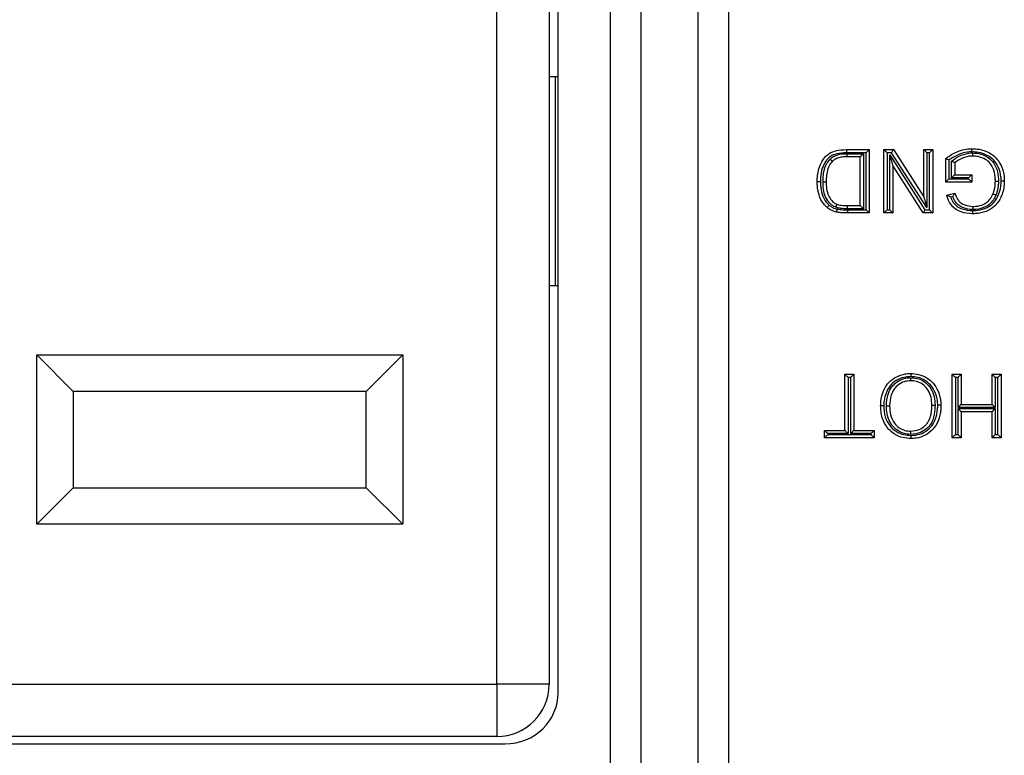
# Model space of a CAD drawing. Units: inches. Extents: x 0.4 to 12, y 0.3 to 15.5.
# Drawn here: x 5.9 to 6.4, y 6.4 to 6.7 of the extents above; entities that cross this region are included whole.
import ezdxf

# ---------------------------------------------------------------- set-up
doc = ezdxf.new("R2010")
doc.units = ezdxf.units.IN
doc.header["$MEASUREMENT"] = 0

msp = doc.modelspace()

# ---------------------------------------------------------------- linework, layer by layer
at = {"color": 7, "linetype": 'Continuous', "lineweight": 25}
for p, q in [((6.24505, 6.36678), (6.24505, 6.97504)), ((6.25954, 6.97504), (6.25954, 6.36678)), ((6.20302, 6.37217), (6.20302, 6.96966)), ((6.21751, 6.96966), (6.21751, 6.37217)), ((6.17803, 6.42619), (6.17803, 6.91564)), ((6.14878, 6.43017), (6.14878, 6.91166)), ((6.17378, 6.91166), (6.17378, 6.43017)), ((6.17378, 6.72092), (6.17675, 6.72092)), ((6.17675, 6.62092), (6.17675, 6.72092)), ((6.17675, 6.72092), (6.17803, 6.72092)), ((6.31592, 6.68591), (6.32679, 6.68591)), ((6.32529, 6.68441), (6.31594, 6.68441)), ((6.32529, 6.65708), (6.32529, 6.68441)), ((6.32679, 6.68591), (6.32679, 6.65558)), ((6.33379, 6.68591), (6.33831, 6.68591)), ((6.33379, 6.65558), (6.33379, 6.68591)), ((6.33749, 6.68441), (6.33529, 6.68441)), ((6.33529, 6.68441), (6.33529, 6.65708)), ((6.35434, 6.65817), (6.33749, 6.68441)), ((6.33831, 6.68591), (6.35284, 6.66328)), ((6.35284, 6.66328), (6.35284, 6.68591)), ((6.35284, 6.68591), (6.35712, 6.68591)), ((6.35434, 6.68441), (6.35434, 6.65817)), ((6.35562, 6.68441), (6.35434, 6.68441)), ((6.35562, 6.65708), (6.35562, 6.68441)), ((6.35712, 6.68591), (6.35712, 6.65558)), ((6.31623, 6.68391), (6.32401, 6.68391)), ((6.32251, 6.68241), (6.31625, 6.68241)), ((6.32251, 6.65908), (6.32251, 6.68241)), ((6.32401, 6.68391), (6.32401, 6.65758)), ((6.33656, 6.68333), (6.35342, 6.65708)), ((6.33656, 6.65708), (6.33656, 6.68333)), ((6.36334, 6.67036), (6.36334, 6.68158)), ((6.36484, 6.68084), (6.36484, 6.67186)), ((6.36612, 6.67236), (6.36612, 6.6803)), ((6.36762, 6.67961), (6.36762, 6.67386)), ((6.33806, 6.67822), (6.33806, 6.65558)), ((6.3526, 6.65558), (6.33806, 6.67822)), ((6.37579, 6.67036), (6.36334, 6.67036)), ((6.36484, 6.67186), (6.37429, 6.67186)), ((6.37429, 6.67236), (6.36612, 6.67236)), ((6.36762, 6.67386), (6.37579, 6.67386)), ((6.37429, 6.67186), (6.37429, 6.67236)), ((6.37579, 6.67386), (6.37579, 6.67036)), ((6.36384, 6.66413), (6.36775, 6.66511)), ((6.36677, 6.66332), (6.36574, 6.66306)), ((6.32401, 6.65758), (6.31634, 6.65758)), ((6.31636, 6.65908), (6.32251, 6.65908)), ((6.31641, 6.65708), (6.32529, 6.65708)), ((6.31641, 6.65708), (6.31641, 6.65558)), ((6.33529, 6.65708), (6.33656, 6.65708)), ((6.35342, 6.65708), (6.35562, 6.65708)), ((6.32679, 6.65558), (6.31641, 6.65558)), ((6.33806, 6.65558), (6.33379, 6.65558)), ((6.35712, 6.65558), (6.3526, 6.65558)), ((6.17378, 6.62092), (6.17675, 6.62092)), ((6.17675, 6.62092), (6.17803, 6.62092)), ((5.92878, 6.50667), (5.92878, 6.58767)), ((5.92878, 6.58767), (6.10378, 6.58767)), ((5.92878, 6.58767), (5.94628, 6.57017)), ((6.10378, 6.58767), (6.08628, 6.57017)), ((6.10378, 6.58767), (6.10378, 6.50667)), ((6.31512, 6.57841), (6.3194, 6.57841)), ((6.31512, 6.55158), (6.31512, 6.57841)), ((6.3179, 6.57691), (6.31662, 6.57691)), ((6.31662, 6.57691), (6.31662, 6.55008)), ((6.3179, 6.55008), (6.3179, 6.57691)), ((6.3194, 6.57841), (6.3194, 6.55158)), ((6.36645, 6.57841), (6.37073, 6.57841)), ((6.36645, 6.54808), (6.36645, 6.57841)), ((6.36795, 6.57691), (6.36795, 6.54958)), ((6.36923, 6.57691), (6.36795, 6.57691)), ((6.36923, 6.56253), (6.36923, 6.57691)), ((6.37073, 6.57841), (6.37073, 6.56403)), ((6.38551, 6.57841), (6.38979, 6.57841)), ((6.38551, 6.57841), (6.38701, 6.57691)), ((6.38551, 6.56403), (6.38551, 6.57841)), ((6.38829, 6.57691), (6.38701, 6.57691)), ((6.38701, 6.57691), (6.38701, 6.56253)), ((6.38829, 6.54958), (6.38829, 6.57691)), ((6.38979, 6.57841), (6.38979, 6.54808)), ((6.08628, 6.57017), (5.94628, 6.57017)), ((5.94628, 6.57017), (5.94628, 6.52417)), ((6.08628, 6.52417), (6.08628, 6.57017)), ((6.38701, 6.56253), (6.36923, 6.56253)), ((6.36923, 6.56203), (6.38701, 6.56203)), ((6.36923, 6.54958), (6.36923, 6.56203)), ((6.37073, 6.56403), (6.38551, 6.56403)), ((6.38551, 6.56403), (6.38701, 6.56253)), ((6.38701, 6.56203), (6.38701, 6.54958)), ((6.37073, 6.56053), (6.37073, 6.54808)), ((6.38551, 6.56053), (6.37073, 6.56053)), ((6.38551, 6.54808), (6.38551, 6.56053)), ((6.3054, 6.54808), (6.3054, 6.55158)), ((6.3054, 6.55158), (6.31512, 6.55158)), ((6.32912, 6.54808), (6.3054, 6.54808)), ((6.3069, 6.55008), (6.3069, 6.54958)), ((6.31662, 6.55008), (6.3069, 6.55008)), ((6.3069, 6.54958), (6.32762, 6.54958)), ((6.32762, 6.55008), (6.3179, 6.55008)), ((6.3194, 6.55158), (6.32912, 6.55158)), ((6.32762, 6.54958), (6.32762, 6.55008)), ((6.32912, 6.55158), (6.32912, 6.54808)), ((6.37073, 6.54808), (6.36645, 6.54808)), ((6.36795, 6.54958), (6.36923, 6.54958)), ((6.38979, 6.54808), (6.38551, 6.54808)), ((6.38701, 6.54958), (6.38829, 6.54958)), ((5.94628, 6.52417), (5.92878, 6.50667)), ((5.94628, 6.52417), (6.08628, 6.52417)), ((6.08628, 6.52417), (6.10378, 6.50667)), ((6.10378, 6.50667), (5.92878, 6.50667)), ((5.66728, 6.43017), (6.14878, 6.43017)), ((6.14878, 6.43017), (6.14878, 6.40517)), ((6.17378, 6.43017), (6.14878, 6.43017)), ((5.66333, 6.40166), (6.15273, 6.40166)), ((6.14878, 6.40517), (5.66728, 6.40517))]:
    msp.add_line(p, q, dxfattribs=at)
at = {"color": 7, "linetype": 'Continuous', "lineweight": 25, "flags": 128}
for points in [[(6.31592, 6.68591), (6.31592, 6.68589), (6.31592, 6.6858), (6.31592, 6.68566), (6.31593, 6.68548), (6.31593, 6.68525), (6.31593, 6.68499), (6.31593, 6.68471), (6.31594, 6.68441)], [(6.32679, 6.68591), (6.32676, 6.68589), (6.32669, 6.68582), (6.32658, 6.68571), (6.32643, 6.68556), (6.32625, 6.68538), (6.32604, 6.68516), (6.3258, 6.68493), (6.32555, 6.68468), (6.32529, 6.68441)], [(6.33379, 6.68591), (6.33381, 6.68589), (6.3339, 6.6858), (6.33404, 6.68566), (6.33422, 6.68548), (6.33445, 6.68525), (6.33471, 6.68499), (6.33499, 6.68471), (6.33529, 6.68441)], [(6.33831, 6.68591), (6.33829, 6.68589), (6.33824, 6.6858), (6.33817, 6.68566), (6.33807, 6.68548), (6.33794, 6.68525), (6.3378, 6.68499), (6.33765, 6.68471), (6.33749, 6.68441)], [(6.35284, 6.68591), (6.35287, 6.68589), (6.35296, 6.6858), (6.35309, 6.68566), (6.35328, 6.68548), (6.35351, 6.68525), (6.35377, 6.68499), (6.35405, 6.68471), (6.35434, 6.68441)], [(6.35712, 6.68591), (6.3571, 6.68589), (6.35703, 6.68582), (6.35692, 6.68571), (6.35677, 6.68556), (6.35658, 6.68538), (6.35637, 6.68516), (6.35613, 6.68493), (6.35588, 6.68468), (6.35562, 6.68441)], [(6.31625, 6.68241), (6.31625, 6.68244), (6.31625, 6.68253), (6.31625, 6.68267), (6.31625, 6.68285), (6.31624, 6.68308), (6.31624, 6.68334), (6.31624, 6.68362), (6.31623, 6.68391)], [(6.32251, 6.68241), (6.32254, 6.68244), (6.32262, 6.68253), (6.32276, 6.68267), (6.32295, 6.68285), (6.32317, 6.68308), (6.32343, 6.68334), (6.32371, 6.68362), (6.32401, 6.68391)], [(6.33656, 6.68333), (6.33686, 6.68233), (6.33714, 6.68137), (6.3374, 6.68049), (6.33762, 6.67971), (6.33781, 6.67908), (6.33795, 6.6786), (6.33803, 6.67831), (6.33806, 6.67822)], [(6.36484, 6.67186), (6.36458, 6.6716), (6.36433, 6.67135), (6.36409, 6.67111), (6.36388, 6.67089), (6.36369, 6.67071), (6.36354, 6.67056), (6.36343, 6.67045), (6.36336, 6.67038), (6.36334, 6.67036)], [(6.36762, 6.67386), (6.3676, 6.67384), (6.36753, 6.67377), (6.36742, 6.67366), (6.36727, 6.67351), (6.36708, 6.67332), (6.36687, 6.67311), (6.36663, 6.67287), (6.36638, 6.67262), (6.36612, 6.67236)], [(6.37579, 6.67386), (6.37576, 6.67384), (6.3757, 6.67377), (6.37559, 6.67366), (6.37544, 6.67351), (6.37525, 6.67332), (6.37504, 6.67311), (6.3748, 6.67287), (6.37455, 6.67262), (6.37429, 6.67236)], [(6.37429, 6.67186), (6.37458, 6.67157), (6.37486, 6.67128), (6.37512, 6.67103), (6.37535, 6.6708), (6.37553, 6.67061), (6.37567, 6.67047), (6.37576, 6.67039), (6.37579, 6.67036)], [(6.35284, 6.66328), (6.35287, 6.66318), (6.35296, 6.66289), (6.35309, 6.66242), (6.35328, 6.66178), (6.35351, 6.66101), (6.35377, 6.66012), (6.35405, 6.65916), (6.35434, 6.65817)], [(6.31634, 6.65758), (6.31634, 6.65787), (6.31635, 6.65815), (6.31635, 6.65841), (6.31635, 6.65864), (6.31635, 6.65883), (6.31636, 6.65897), (6.31636, 6.65905), (6.31636, 6.65908)], [(6.32251, 6.65908), (6.32254, 6.65905), (6.32262, 6.65897), (6.32276, 6.65883), (6.32295, 6.65864), (6.32317, 6.65841), (6.32343, 6.65815), (6.32371, 6.65787), (6.32401, 6.65758)], [(6.32529, 6.65708), (6.32558, 6.65679), (6.32586, 6.65651), (6.32612, 6.65625), (6.32635, 6.65602), (6.32653, 6.65583), (6.32667, 6.65569), (6.32676, 6.65561), (6.32679, 6.65558)], [(6.33529, 6.65708), (6.33499, 6.65679), (6.33471, 6.65651), (6.33445, 6.65625), (6.33422, 6.65602), (6.33404, 6.65583), (6.3339, 6.65569), (6.33381, 6.65561), (6.33379, 6.65558)], [(6.33656, 6.65708), (6.33686, 6.65679), (6.33714, 6.65651), (6.3374, 6.65625), (6.33762, 6.65602), (6.33781, 6.65583), (6.33795, 6.65569), (6.33803, 6.65561), (6.33806, 6.65558)], [(6.35342, 6.65708), (6.35326, 6.65679), (6.3531, 6.65651), (6.35296, 6.65625), (6.35284, 6.65602), (6.35274, 6.65583), (6.35266, 6.65569), (6.35261, 6.65561), (6.3526, 6.65558)], [(6.35562, 6.65708), (6.35591, 6.65679), (6.35619, 6.65651), (6.35645, 6.65625), (6.35668, 6.65602), (6.35687, 6.65583), (6.35701, 6.65569), (6.35709, 6.65561), (6.35712, 6.65558)], [(6.31512, 6.57841), (6.31515, 6.57839), (6.31523, 6.5783), (6.31537, 6.57816), (6.31556, 6.57798), (6.31578, 6.57775), (6.31604, 6.57749), (6.31633, 6.57721), (6.31662, 6.57691)], [(6.3194, 6.57841), (6.31937, 6.57839), (6.31931, 6.57832), (6.3192, 6.57821), (6.31905, 6.57806), (6.31886, 6.57788), (6.31865, 6.57766), (6.31841, 6.57743), (6.31816, 6.57718), (6.3179, 6.57691)], [(6.36645, 6.57841), (6.36648, 6.57839), (6.36657, 6.5783), (6.36671, 6.57816), (6.36689, 6.57798), (6.36712, 6.57775), (6.36738, 6.57749), (6.36766, 6.57721), (6.36795, 6.57691)], [(6.37073, 6.57841), (6.3707, 6.57839), (6.37062, 6.5783), (6.37048, 6.57816), (6.37029, 6.57798), (6.37006, 6.57775), (6.36981, 6.57749), (6.36952, 6.57721), (6.36923, 6.57691)], [(6.38979, 6.57841), (6.38976, 6.57839), (6.3897, 6.57832), (6.38959, 6.57821), (6.38944, 6.57806), (6.38925, 6.57788), (6.38904, 6.57766), (6.3888, 6.57743), (6.38855, 6.57718), (6.38829, 6.57691)], [(6.37073, 6.56403), (6.3707, 6.564), (6.37062, 6.56391), (6.37048, 6.56377), (6.37029, 6.56359), (6.37006, 6.56336), (6.36981, 6.5631), (6.36952, 6.56282), (6.36923, 6.56253)], [(6.36923, 6.56203), (6.36952, 6.56173), (6.36981, 6.56145), (6.37006, 6.56119), (6.37029, 6.56096), (6.37048, 6.56078), (6.37062, 6.56064), (6.3707, 6.56055), (6.37073, 6.56053)], [(6.38701, 6.56203), (6.38672, 6.56173), (6.38644, 6.56145), (6.38618, 6.56119), (6.38595, 6.56096), (6.38576, 6.56078), (6.38562, 6.56064), (6.38554, 6.56055), (6.38551, 6.56053)], [(6.3054, 6.55158), (6.30542, 6.55155), (6.30551, 6.55147), (6.30565, 6.55133), (6.30583, 6.55114), (6.30606, 6.55091), (6.30632, 6.55065), (6.3066, 6.55037), (6.3069, 6.55008)], [(6.3069, 6.54958), (6.3066, 6.54929), (6.30632, 6.54901), (6.30606, 6.54875), (6.30583, 6.54852), (6.30565, 6.54833), (6.30551, 6.54819), (6.30542, 6.54811), (6.3054, 6.54808)], [(6.31512, 6.55158), (6.31515, 6.55155), (6.31523, 6.55147), (6.31537, 6.55133), (6.31556, 6.55114), (6.31578, 6.55091), (6.31604, 6.55065), (6.31633, 6.55037), (6.31662, 6.55008)], [(6.3179, 6.55008), (6.31819, 6.55037), (6.31847, 6.55065), (6.31873, 6.55091), (6.31896, 6.55114), (6.31914, 6.55133), (6.31928, 6.55147), (6.31937, 6.55155), (6.3194, 6.55158)], [(6.32762, 6.55008), (6.32791, 6.55037), (6.32819, 6.55065), (6.32845, 6.55091), (6.32868, 6.55114), (6.32887, 6.55133), (6.329, 6.55147), (6.32909, 6.55155), (6.32912, 6.55158)], [(6.32762, 6.54958), (6.32791, 6.54929), (6.32819, 6.54901), (6.32845, 6.54875), (6.32868, 6.54852), (6.32887, 6.54833), (6.329, 6.54819), (6.32909, 6.54811), (6.32912, 6.54808)], [(6.36795, 6.54958), (6.36766, 6.54929), (6.36738, 6.54901), (6.36712, 6.54875), (6.36689, 6.54852), (6.36671, 6.54833), (6.36657, 6.54819), (6.36648, 6.54811), (6.36645, 6.54808)], [(6.36923, 6.54958), (6.36952, 6.54929), (6.36981, 6.54901), (6.37006, 6.54875), (6.37029, 6.54852), (6.37048, 6.54833), (6.37062, 6.54819), (6.3707, 6.54811), (6.37073, 6.54808)], [(6.38701, 6.54958), (6.38672, 6.54929), (6.38644, 6.54901), (6.38618, 6.54875), (6.38595, 6.54852), (6.38576, 6.54833), (6.38562, 6.54819), (6.38554, 6.54811), (6.38551, 6.54808)], [(6.38829, 6.54958), (6.38858, 6.54929), (6.38886, 6.54901), (6.38912, 6.54875), (6.38935, 6.54852), (6.38953, 6.54833), (6.38967, 6.54819), (6.38976, 6.54811), (6.38979, 6.54808)]]:
    msp.add_lwpolyline(points, dxfattribs=at)
at = {"color": 7, "linetype": 'Continuous', "lineweight": 25}
msp.add_arc((6.14878, 6.43017), 0.025, 270, 0, dxfattribs=at)
msp.add_ellipse((6.15215, 6.42676), major_axis=(0.02469, -0.00806), ratio=0.962495, start_param=5.039442, end_param=6.587679, dxfattribs=at)
for points, knots in [([(6.3019, 6.67058), (6.3019, 6.67075), (6.30193, 6.67306), (6.30245, 6.67685), (6.30455, 6.68121), (6.30727, 6.68401), (6.31117, 6.68569), (6.31414, 6.68583), (6.31592, 6.68591)], [0, 0, 0, 0, 0.021599, 0.291566, 0.475898, 0.62637, 0.775477, 1, 1, 1, 1]), ([(6.31594, 6.68441), (6.31429, 6.68434), (6.31161, 6.68422), (6.30814, 6.68276), (6.30577, 6.6803), (6.30413, 6.67682), (6.30348, 6.67356), (6.30341, 6.67141), (6.3034, 6.67074), (6.3034, 6.67058)], [0, 0, 0, 0, 0.230267, 0.372759, 0.516099, 0.699196, 0.905738, 0.977204, 1, 1, 1, 1]), ([(6.36334, 6.68158), (6.36362, 6.6818), (6.36548, 6.68323), (6.36874, 6.68507), (6.37283, 6.68618), (6.37503, 6.68627), (6.37588, 6.6863)], [0, 0, 0, 0, 0.076935, 0.517631, 0.81323, 1, 1, 1, 1]), ([(6.37589, 6.6848), (6.37511, 6.68477), (6.37309, 6.68469), (6.36919, 6.68367), (6.36649, 6.68192), (6.36484, 6.68084)], [0, 0, 0, 0, 0.196043, 0.507326, 1, 1, 1, 1]), ([(6.36612, 6.6803), (6.36641, 6.68055), (6.36777, 6.68175), (6.37083, 6.68343), (6.3741, 6.68426), (6.37599, 6.6843), (6.37624, 6.6843)], [0, 0, 0, 0, 0.103909, 0.48939, 0.93276, 1, 1, 1, 1]), ([(6.37589, 6.6848), (6.37588, 6.68486), (6.37588, 6.68497), (6.37588, 6.68525), (6.37588, 6.68562), (6.37588, 6.686), (6.37588, 6.68625), (6.37588, 6.68629), (6.37588, 6.6863)], [0, 0, 0, 0, 0.073433, 0.1415212, 0.356221, 0.570792, 0.7854263, 1, 1, 1, 1]), ([(6.37588, 6.6863), (6.37701, 6.68625), (6.37977, 6.68612), (6.38374, 6.68477), (6.38751, 6.68214), (6.39019, 6.6781), (6.39125, 6.67409), (6.39132, 6.67157), (6.39134, 6.67089)], [0, 0, 0, 0, 0.137761, 0.337836, 0.502882, 0.691066, 0.917866, 1, 1, 1, 1]), ([(6.38984, 6.67089), (6.38983, 6.67151), (6.38976, 6.67382), (6.3888, 6.67745), (6.38641, 6.68107), (6.38304, 6.68342), (6.37945, 6.68463), (6.37692, 6.68475), (6.37589, 6.6848)], [0, 0, 0, 0, 0.084005, 0.31247, 0.497065, 0.658504, 0.85984, 1, 1, 1, 1]), ([(6.37624, 6.6828), (6.37624, 6.68282), (6.37624, 6.68285), (6.37624, 6.68311), (6.37624, 6.68349), (6.37624, 6.68387), (6.37624, 6.68414), (6.37624, 6.68425), (6.37624, 6.6843)], [0, 0, 0, 0, 0.21457, 0.429105, 0.643681, 0.858365, 0.936425, 1, 1, 1, 1]), ([(6.37624, 6.6843), (6.3772, 6.68425), (6.3796, 6.6841), (6.38296, 6.6828), (6.38606, 6.68017), (6.38803, 6.67642), (6.38854, 6.67303), (6.38856, 6.67109), (6.38857, 6.67072)], [0, 0, 0, 0, 0.138896, 0.347831, 0.509692, 0.718521, 0.946881, 1, 1, 1, 1]), ([(6.30467, 6.67052), (6.30468, 6.67108), (6.30471, 6.67273), (6.30506, 6.67556), (6.30604, 6.67877), (6.30739, 6.68051), (6.308, 6.68131)], [0, 0, 0, 0, 0.145407, 0.428977, 0.741332, 1, 1, 1, 1]), ([(6.30909, 6.68027), (6.30857, 6.6796), (6.30739, 6.67806), (6.30653, 6.6752), (6.30621, 6.67259), (6.30618, 6.67105), (6.30617, 6.67052)], [0, 0, 0, 0, 0.243919, 0.554662, 0.846346, 1, 1, 1, 1]), ([(6.308, 6.68131), (6.30862, 6.68182), (6.31026, 6.68318), (6.31326, 6.68385), (6.31541, 6.6839), (6.31623, 6.68391)], [0, 0, 0, 0, 0.2690728, 0.7185614, 1, 1, 1, 1]), ([(6.308, 6.68131), (6.30803, 6.68128), (6.30811, 6.6812), (6.30831, 6.68101), (6.30859, 6.68075), (6.30887, 6.68048), (6.30905, 6.6803), (6.30908, 6.68028), (6.30909, 6.68027)], [0, 0, 0, 0, 0.049507, 0.14207, 0.356725, 0.571225, 0.785627, 1, 1, 1, 1]), ([(6.31625, 6.68241), (6.31547, 6.6824), (6.31356, 6.68236), (6.31095, 6.68181), (6.30958, 6.68067), (6.30909, 6.68027)], [0, 0, 0, 0, 0.306983, 0.754312, 1, 1, 1, 1]), ([(6.36484, 6.68084), (6.36483, 6.68085), (6.36467, 6.68093), (6.36435, 6.68109), (6.36393, 6.68129), (6.3636, 6.68145), (6.36338, 6.68156), (6.36336, 6.68158), (6.36334, 6.68158)], [0, 0, 0, 0, 0.015499, 0.216407, 0.430444, 0.625427, 0.812569, 1, 1, 1, 1]), ([(6.36762, 6.67961), (6.36761, 6.67961), (6.36758, 6.67963), (6.36735, 6.67973), (6.36702, 6.67988), (6.3666, 6.68008), (6.36629, 6.68022), (6.36613, 6.68029), (6.36612, 6.6803)], [0, 0, 0, 0, 0.190348, 0.380464, 0.577743, 0.79232, 0.984014, 1, 1, 1, 1]), ([(6.37624, 6.6828), (6.37601, 6.6828), (6.37432, 6.68276), (6.3712, 6.68204), (6.3688, 6.68041), (6.36762, 6.67961)], [0, 0, 0, 0, 0.072422, 0.543234, 1, 1, 1, 1]), ([(6.38707, 6.67074), (6.38706, 6.67107), (6.38704, 6.67285), (6.38659, 6.67589), (6.38488, 6.67921), (6.38217, 6.68149), (6.37922, 6.68262), (6.37709, 6.68275), (6.37624, 6.6828)], [0, 0, 0, 0, 0.0555342, 0.2906481, 0.4960502, 0.6513335, 0.8605067, 1, 1, 1, 1]), ([(6.30664, 6.65819), (6.30607, 6.65873), (6.30434, 6.6604), (6.30261, 6.66407), (6.30195, 6.6678), (6.30191, 6.66997), (6.3019, 6.67058)], [0, 0, 0, 0, 0.172277, 0.525177, 0.864868, 1, 1, 1, 1]), ([(6.3019, 6.67058), (6.30191, 6.67058), (6.30195, 6.67058), (6.3022, 6.67058), (6.30258, 6.67058), (6.30294, 6.67058), (6.30321, 6.67058), (6.30332, 6.67058), (6.3034, 6.67058)], [0, 0, 0, 0, 0.214627, 0.429262, 0.643905, 0.858553, 0.906462, 1, 1, 1, 1]), ([(6.3034, 6.67058), (6.30341, 6.67), (6.30345, 6.66799), (6.30404, 6.66459), (6.30559, 6.66128), (6.30711, 6.65981), (6.3076, 6.65934)], [0, 0, 0, 0, 0.140584, 0.488058, 0.834283, 1, 1, 1, 1]), ([(6.31079, 6.65831), (6.3103, 6.65855), (6.30894, 6.6592), (6.30705, 6.66114), (6.30536, 6.66415), (6.30475, 6.66747), (6.30469, 6.66965), (6.30467, 6.67052)], [0, 0, 0, 0, 0.11234, 0.309874, 0.548247, 0.819237, 1, 1, 1, 1]), ([(6.30467, 6.67052), (6.30474, 6.67052), (6.30485, 6.67052), (6.30513, 6.67052), (6.30548, 6.67052), (6.30586, 6.67052), (6.30612, 6.67052), (6.30616, 6.67052), (6.30617, 6.67052)], [0, 0, 0, 0, 0.087096, 0.141484, 0.356137, 0.570751, 0.78538, 1, 1, 1, 1]), ([(6.30617, 6.67052), (6.30619, 6.6697), (6.30624, 6.66769), (6.30678, 6.66469), (6.30826, 6.66207), (6.30984, 6.66043), (6.31095, 6.65989), (6.31134, 6.65971)], [0, 0, 0, 0, 0.194035, 0.474057, 0.709523, 0.897791, 1, 1, 1, 1]), ([(6.39134, 6.67089), (6.39134, 6.67051), (6.39129, 6.66811), (6.39039, 6.66399), (6.38772, 6.65939), (6.38368, 6.65647), (6.37972, 6.65532), (6.37711, 6.65523), (6.37621, 6.65519)], [0, 0, 0, 0, 0.0464674, 0.2934632, 0.5071684, 0.6805718, 0.890122, 1, 1, 1, 1]), ([(6.37622, 6.65669), (6.37704, 6.65672), (6.37943, 6.65681), (6.38299, 6.65783), (6.3866, 6.66044), (6.38898, 6.66458), (6.3898, 6.66833), (6.38984, 6.67054), (6.38984, 6.67089)], [0, 0, 0, 0, 0.112041, 0.32206, 0.489892, 0.701251, 0.95213, 1, 1, 1, 1]), ([(6.38593, 6.66468), (6.3861, 6.66512), (6.38645, 6.66607), (6.3868, 6.66757), (6.38702, 6.66915), (6.38705, 6.6702), (6.38707, 6.67074)], [0, 0, 0, 0, 0.225778, 0.490043, 0.742854, 1, 1, 1, 1]), ([(6.38707, 6.67074), (6.38708, 6.67074), (6.38711, 6.67074), (6.38737, 6.67073), (6.38775, 6.67073), (6.38812, 6.67073), (6.38839, 6.67072), (6.3885, 6.67072), (6.38857, 6.67072)], [0, 0, 0, 0, 0.214618, 0.429215, 0.643848, 0.858506, 0.918139, 1, 1, 1, 1]), ([(6.38857, 6.67072), (6.38855, 6.67015), (6.38852, 6.66901), (6.38827, 6.66728), (6.38789, 6.66564), (6.3875, 6.6646), (6.38733, 6.66412)], [0, 0, 0, 0, 0.252456, 0.506393, 0.774285, 1, 1, 1, 1]), ([(6.38984, 6.67089), (6.3899, 6.67089), (6.39002, 6.67089), (6.39029, 6.67089), (6.39065, 6.67089), (6.39103, 6.67089), (6.39129, 6.67089), (6.39133, 6.67089), (6.39134, 6.67089)], [0, 0, 0, 0, 0.0787909, 0.1415169, 0.3561694, 0.5707975, 0.7853877, 1, 1, 1, 1]), ([(6.36574, 6.66306), (6.36573, 6.66307), (6.3655, 6.66319), (6.36505, 6.66344), (6.36448, 6.66376), (6.36409, 6.66399), (6.36388, 6.66411), (6.36385, 6.66412), (6.36384, 6.66413)], [0, 0, 0, 0, 0.011865, 0.264361, 0.53519, 0.727909, 0.863636, 1, 1, 1, 1]), ([(6.37621, 6.65519), (6.37615, 6.65519), (6.37428, 6.65523), (6.37134, 6.65563), (6.3678, 6.65738), (6.36534, 6.65989), (6.36433, 6.66238), (6.3639, 6.6639), (6.36384, 6.66413)], [0, 0, 0, 0, 0.0105618, 0.3379793, 0.5241536, 0.7141858, 0.9574394, 1, 1, 1, 1]), ([(6.36574, 6.66306), (6.36609, 6.66221), (6.36678, 6.66055), (6.36872, 6.6586), (6.37188, 6.65703), (6.3745, 6.65683), (6.37622, 6.65669)], [0, 0, 0, 0, 0.207567, 0.407166, 0.612357, 1, 1, 1, 1]), ([(6.36677, 6.66332), (6.36678, 6.66333), (6.36688, 6.66353), (6.3671, 6.66394), (6.3674, 6.66448), (6.36761, 6.66486), (6.36773, 6.66507), (6.36775, 6.6651), (6.36775, 6.66511)], [0, 0, 0, 0, 0.012364, 0.235777, 0.507878, 0.709208, 0.85429, 1, 1, 1, 1]), ([(6.37629, 6.65719), (6.37622, 6.65719), (6.37472, 6.65723), (6.37237, 6.65762), (6.36973, 6.65902), (6.36787, 6.66082), (6.36717, 6.6624), (6.36677, 6.66332)], [0, 0, 0, 0, 0.018667, 0.372498, 0.574672, 0.754169, 1, 1, 1, 1]), ([(6.36775, 6.66511), (6.36785, 6.66481), (6.36823, 6.66358), (6.36901, 6.66183), (6.37064, 6.66024), (6.37295, 6.659), (6.37497, 6.65881), (6.37629, 6.65869)], [0, 0, 0, 0, 0.081765, 0.334106, 0.483557, 0.660909, 1, 1, 1, 1]), ([(6.37629, 6.65869), (6.37647, 6.6587), (6.37792, 6.65873), (6.37986, 6.65901), (6.38225, 6.66011), (6.38412, 6.66153), (6.38533, 6.66331), (6.38582, 6.66443), (6.38593, 6.66468)], [0, 0, 0, 0, 0.045526, 0.358299, 0.476103, 0.696038, 0.931593, 1, 1, 1, 1]), ([(6.38733, 6.66412), (6.3872, 6.66383), (6.38664, 6.66255), (6.38523, 6.66048), (6.38305, 6.65883), (6.38031, 6.65757), (6.37811, 6.65723), (6.37649, 6.6572), (6.37629, 6.65719)], [0, 0, 0, 0, 0.068084, 0.304449, 0.530921, 0.648982, 0.956628, 1, 1, 1, 1]), ([(6.38593, 6.66468), (6.38595, 6.66468), (6.38598, 6.66466), (6.38622, 6.66457), (6.38657, 6.66443), (6.38692, 6.66429), (6.38718, 6.66418), (6.38728, 6.66414), (6.38733, 6.66412)], [0, 0, 0, 0, 0.214525, 0.429082, 0.643676, 0.858335, 0.938008, 1, 1, 1, 1]), ([(6.3076, 6.65934), (6.30757, 6.6593), (6.3075, 6.65921), (6.30732, 6.659), (6.30708, 6.65872), (6.30684, 6.65842), (6.30667, 6.65823), (6.30665, 6.6582), (6.30664, 6.65819)], [0, 0, 0, 0, 0.065531, 0.1416103, 0.3562963, 0.5708839, 0.7854353, 1, 1, 1, 1]), ([(6.31105, 6.65602), (6.31073, 6.6561), (6.30991, 6.65632), (6.30857, 6.65684), (6.30744, 6.65755), (6.30682, 6.65805), (6.30664, 6.65819)], [0, 0, 0, 0, 0.199096, 0.513256, 0.864983, 1, 1, 1, 1]), ([(6.3076, 6.65934), (6.30776, 6.65922), (6.30829, 6.65879), (6.30925, 6.65818), (6.3104, 6.65774), (6.31112, 6.65755), (6.31141, 6.65748)], [0, 0, 0, 0, 0.139643, 0.481483, 0.789584, 1, 1, 1, 1]), ([(6.31079, 6.65831), (6.3108, 6.65836), (6.31085, 6.65846), (6.31095, 6.65872), (6.31109, 6.65907), (6.31123, 6.65942), (6.31133, 6.65966), (6.31134, 6.65969), (6.31134, 6.65971)], [0, 0, 0, 0, 0.0599016, 0.1417559, 0.3564036, 0.5709948, 0.7854883, 1, 1, 1, 1]), ([(6.31634, 6.65758), (6.31582, 6.65759), (6.31478, 6.65759), (6.31323, 6.65773), (6.31188, 6.65794), (6.31109, 6.65821), (6.31079, 6.65831)], [0, 0, 0, 0, 0.276295, 0.552823, 0.829542, 1, 1, 1, 1]), ([(6.31141, 6.65748), (6.31139, 6.65742), (6.31137, 6.65731), (6.3113, 6.65704), (6.31122, 6.65669), (6.31113, 6.65632), (6.31106, 6.65607), (6.31106, 6.65603), (6.31105, 6.65602)], [0, 0, 0, 0, 0.0787014, 0.1415135, 0.3561679, 0.5708053, 0.785393, 1, 1, 1, 1]), ([(6.31641, 6.65558), (6.31589, 6.65559), (6.31485, 6.6556), (6.31326, 6.65568), (6.31199, 6.65582), (6.31125, 6.65597), (6.31105, 6.65602)], [0, 0, 0, 0, 0.289168, 0.581998, 0.885864, 1, 1, 1, 1]), ([(6.31134, 6.65971), (6.31158, 6.65962), (6.31226, 6.65939), (6.31344, 6.65922), (6.31487, 6.65909), (6.31585, 6.65908), (6.31636, 6.65908)], [0, 0, 0, 0, 0.149671, 0.419743, 0.702439, 1, 1, 1, 1]), ([(6.31141, 6.65748), (6.31157, 6.65744), (6.31223, 6.6573), (6.3134, 6.65717), (6.31491, 6.6571), (6.31591, 6.65709), (6.31641, 6.65708)], [0, 0, 0, 0, 0.101086, 0.400963, 0.700643, 1, 1, 1, 1]), ([(6.37622, 6.65669), (6.37622, 6.65663), (6.37622, 6.65652), (6.37622, 6.65625), (6.37621, 6.65588), (6.37621, 6.6555), (6.37621, 6.65524), (6.37621, 6.65521), (6.37621, 6.65519)], [0, 0, 0, 0, 0.0739341, 0.141579, 0.3562162, 0.5708295, 0.7854298, 1, 1, 1, 1]), ([(6.37629, 6.65869), (6.37629, 6.65868), (6.37629, 6.65864), (6.37629, 6.65838), (6.37629, 6.658), (6.37629, 6.65763), (6.37629, 6.65735), (6.37629, 6.65724), (6.37629, 6.65719)], [0, 0, 0, 0, 0.214562, 0.429127, 0.643732, 0.858361, 0.934104, 1, 1, 1, 1]), ([(6.33223, 6.5633), (6.33225, 6.56401), (6.33232, 6.56656), (6.33337, 6.57061), (6.33604, 6.57481), (6.33976, 6.57741), (6.34341, 6.57865), (6.34573, 6.57876), (6.34662, 6.5788)], [0, 0, 0, 0, 0.090119, 0.323629, 0.519857, 0.706146, 0.887856, 1, 1, 1, 1]), ([(6.34662, 6.5773), (6.34582, 6.57727), (6.34373, 6.57716), (6.34046, 6.57606), (6.33714, 6.57375), (6.33476, 6.56998), (6.33381, 6.5663), (6.33375, 6.56396), (6.33373, 6.5633)], [0, 0, 0, 0, 0.11263, 0.293892, 0.476333, 0.670456, 0.90722, 1, 1, 1, 1]), ([(6.33501, 6.56327), (6.33501, 6.56332), (6.33504, 6.5652), (6.33536, 6.56837), (6.3371, 6.57192), (6.3393, 6.57437), (6.34209, 6.57618), (6.34484, 6.57676), (6.34635, 6.5768), (6.34664, 6.5768)], [0, 0, 0, 0, 0.0070211, 0.2815994, 0.4699147, 0.5879444, 0.7729622, 0.9575435, 1, 1, 1, 1]), ([(6.34662, 6.5788), (6.34786, 6.57873), (6.35061, 6.57856), (6.35428, 6.57693), (6.35759, 6.57418), (6.36004, 6.57012), (6.36096, 6.5663), (6.361, 6.56403), (6.36101, 6.56365)], [0, 0, 0, 0, 0.159465, 0.352064, 0.504241, 0.707784, 0.951397, 1, 1, 1, 1]), ([(6.34662, 6.5788), (6.34662, 6.57879), (6.34662, 6.57875), (6.34662, 6.5785), (6.34662, 6.57812), (6.34662, 6.57775), (6.34662, 6.57748), (6.34662, 6.57736), (6.34662, 6.5773)], [0, 0, 0, 0, 0.21461, 0.429187, 0.643826, 0.858484, 0.921728, 1, 1, 1, 1]), ([(6.35951, 6.56365), (6.3595, 6.564), (6.35947, 6.56607), (6.35863, 6.56953), (6.35643, 6.57318), (6.35349, 6.57563), (6.35021, 6.57709), (6.34775, 6.57724), (6.34662, 6.5773)], [0, 0, 0, 0, 0.049119, 0.296337, 0.498844, 0.649017, 0.839335, 1, 1, 1, 1]), ([(6.34664, 6.5768), (6.3476, 6.57674), (6.34984, 6.5766), (6.35312, 6.57511), (6.35522, 6.57307), (6.35688, 6.57062), (6.35802, 6.56773), (6.35816, 6.56503), (6.35823, 6.5637)], [0, 0, 0, 0, 0.146483, 0.342638, 0.53688, 0.586519, 0.796328, 1, 1, 1, 1]), ([(6.34664, 6.5753), (6.34664, 6.57532), (6.34664, 6.57535), (6.34664, 6.57561), (6.34664, 6.57599), (6.34664, 6.57637), (6.34664, 6.57664), (6.34664, 6.57675), (6.34664, 6.5768)], [0, 0, 0, 0, 0.214558, 0.429134, 0.643711, 0.858365, 0.934482, 1, 1, 1, 1]), ([(6.34664, 6.5753), (6.34638, 6.5753), (6.34506, 6.57527), (6.34268, 6.57476), (6.34027, 6.5732), (6.33836, 6.57108), (6.33677, 6.56785), (6.33661, 6.565), (6.33651, 6.56327)], [0, 0, 0, 0, 0.043416, 0.224326, 0.404379, 0.520576, 0.707413, 1, 1, 1, 1]), ([(6.35673, 6.5637), (6.35667, 6.56492), (6.35654, 6.56735), (6.35553, 6.56993), (6.35408, 6.57207), (6.35227, 6.57383), (6.34942, 6.57513), (6.34748, 6.57525), (6.34664, 6.5753)], [0, 0, 0, 0, 0.212044, 0.421854, 0.4707, 0.662399, 0.854121, 1, 1, 1, 1]), ([(6.3466, 6.54769), (6.34537, 6.54777), (6.34262, 6.54794), (6.33898, 6.54953), (6.33563, 6.55227), (6.33311, 6.55644), (6.33228, 6.56048), (6.33224, 6.56288), (6.33223, 6.5633)], [0, 0, 0, 0, 0.154889, 0.345876, 0.489793, 0.696238, 0.947987, 1, 1, 1, 1]), ([(6.33373, 6.5633), (6.33367, 6.5633), (6.33356, 6.5633), (6.33328, 6.5633), (6.33292, 6.5633), (6.33254, 6.5633), (6.33228, 6.5633), (6.33225, 6.5633), (6.33223, 6.5633)], [0, 0, 0, 0, 0.07813, 0.141519, 0.356165, 0.570793, 0.785387, 1, 1, 1, 1]), ([(6.33373, 6.5633), (6.33374, 6.56291), (6.33378, 6.5607), (6.33452, 6.55703), (6.33679, 6.55327), (6.33977, 6.55083), (6.34302, 6.54941), (6.34549, 6.54926), (6.3466, 6.54919)], [0, 0, 0, 0, 0.054213, 0.310205, 0.51434, 0.655627, 0.844859, 1, 1, 1, 1]), ([(6.34657, 6.54969), (6.34551, 6.54977), (6.34325, 6.54994), (6.34005, 6.55148), (6.33707, 6.55438), (6.33545, 6.55827), (6.33503, 6.56145), (6.33501, 6.56296), (6.33501, 6.56327)], [0, 0, 0, 0, 0.159389, 0.338392, 0.51973, 0.773576, 0.953428, 1, 1, 1, 1]), ([(6.33501, 6.56327), (6.33508, 6.56327), (6.33519, 6.56327), (6.33547, 6.56327), (6.33582, 6.56327), (6.3362, 6.56327), (6.33646, 6.56327), (6.33649, 6.56327), (6.33651, 6.56327)], [0, 0, 0, 0, 0.0942485, 0.1414441, 0.3560933, 0.5707368, 0.7853731, 1, 1, 1, 1]), ([(6.33651, 6.56327), (6.33658, 6.56188), (6.33674, 6.55899), (6.33833, 6.55526), (6.34092, 6.55274), (6.34369, 6.55141), (6.34565, 6.55126), (6.34658, 6.55119)], [0, 0, 0, 0, 0.235578, 0.49075, 0.667378, 0.842134, 1, 1, 1, 1]), ([(6.35823, 6.5637), (6.35822, 6.56304), (6.35817, 6.56066), (6.35757, 6.55723), (6.35599, 6.55421), (6.35399, 6.55217), (6.35108, 6.55018), (6.3482, 6.54987), (6.34657, 6.54969)], [0, 0, 0, 0, 0.095707, 0.348413, 0.499815, 0.584474, 0.764832, 1, 1, 1, 1]), ([(6.34658, 6.55119), (6.348, 6.55134), (6.35051, 6.55161), (6.35304, 6.55334), (6.35476, 6.5551), (6.35614, 6.55778), (6.35668, 6.56088), (6.35672, 6.56308), (6.35673, 6.5637)], [0, 0, 0, 0, 0.231944, 0.409171, 0.490385, 0.637025, 0.897504, 1, 1, 1, 1]), ([(6.3466, 6.54919), (6.34741, 6.54922), (6.34953, 6.54931), (6.35287, 6.55038), (6.35622, 6.55292), (6.35868, 6.55687), (6.35945, 6.56071), (6.3595, 6.56304), (6.35951, 6.56365)], [0, 0, 0, 0, 0.111057, 0.291557, 0.471866, 0.678635, 0.916162, 1, 1, 1, 1]), ([(6.36101, 6.56365), (6.361, 6.56301), (6.36095, 6.56048), (6.36009, 6.55627), (6.35734, 6.55189), (6.35358, 6.54903), (6.34985, 6.54783), (6.34749, 6.54773), (6.3466, 6.54769)], [0, 0, 0, 0, 0.0799175, 0.3137827, 0.5237146, 0.7071208, 0.8899744, 1, 1, 1, 1]), ([(6.35673, 6.5637), (6.35675, 6.5637), (6.35678, 6.5637), (6.35704, 6.5637), (6.35742, 6.5637), (6.35778, 6.5637), (6.35806, 6.5637), (6.35817, 6.5637), (6.35823, 6.5637)], [0, 0, 0, 0, 0.214619, 0.429213, 0.64386, 0.858512, 0.917214, 1, 1, 1, 1]), ([(6.36101, 6.56365), (6.36099, 6.56365), (6.36096, 6.56365), (6.3607, 6.56365), (6.36032, 6.56365), (6.35996, 6.56365), (6.35969, 6.56365), (6.35958, 6.56365), (6.35951, 6.56365)], [0, 0, 0, 0, 0.2146231, 0.4292556, 0.6438745, 0.8585316, 0.9118629, 1, 1, 1, 1]), ([(6.34657, 6.54969), (6.34657, 6.54975), (6.34658, 6.54986), (6.34658, 6.55013), (6.34658, 6.5505), (6.34658, 6.55088), (6.34658, 6.55114), (6.34658, 6.55118), (6.34658, 6.55119)], [0, 0, 0, 0, 0.071892, 0.141574, 0.356235, 0.570819, 0.78543, 1, 1, 1, 1]), ([(6.3466, 6.54919), (6.3466, 6.54913), (6.3466, 6.54902), (6.3466, 6.54875), (6.3466, 6.54838), (6.3466, 6.548), (6.3466, 6.54774), (6.3466, 6.54771), (6.3466, 6.54769)], [0, 0, 0, 0, 0.072773, 0.1415483, 0.3562157, 0.5708069, 0.7854235, 1, 1, 1, 1])]:
    msp.add_open_spline(points, degree=3, knots=knots, dxfattribs=at)

doc.saveas('drawing.dxf')
